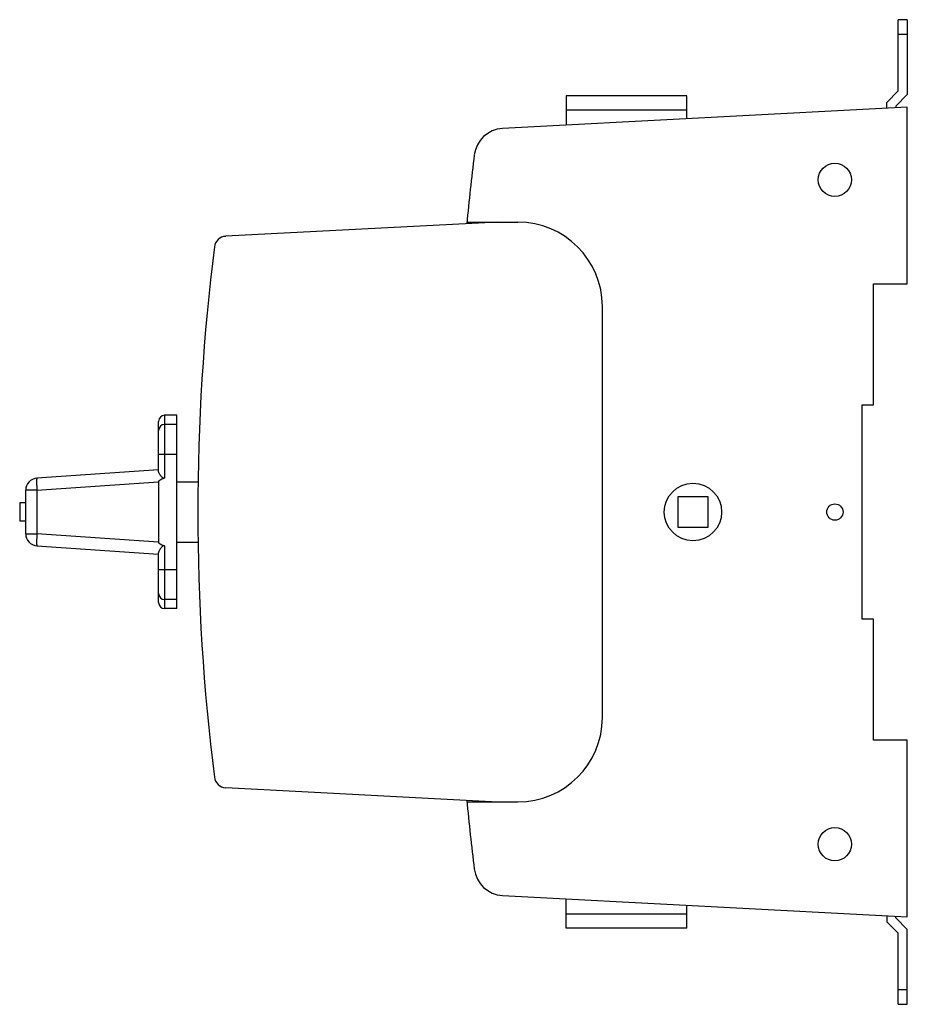
# Model space of a CAD drawing. Units: millimetres. Extents: x 26 to 577, y 23 to 575.
# Drawn here: x 26 to 173, y 215 to 378 of the extents above; entities that cross this region are included whole.
import ezdxf

# ---------------------------------------------------------------- set-up
doc = ezdxf.new("R2010")
doc.units = ezdxf.units.MM
doc.header["$LTSCALE"] = 39.111111
doc.layers.get('0').update_dxf_attribs({"linetype": 'CONTINUOUS'})

msp = doc.modelspace()

# ---------------------------------------------------------------- linework, layer by layer
at = {"color": 7, "linetype": 'Continuous'}
for p, q in [((171.6, 366.09), (171.6, 377.87)), ((173.1, 377.87), (171.6, 377.87)), ((173.1, 377.87), (173.1, 365.47)), ((171.6, 375.45), (173.1, 375.45)), ((116.6, 365.26), (116.6, 360.41)), ((136.6, 365.26), (116.6, 365.26)), ((136.6, 361.46), (136.6, 365.26)), ((171.6, 366.09), (169.7, 364.19)), ((171.2, 363.57), (173.1, 365.47)), ((169.7, 363.19), (169.7, 364.19)), ((171.2, 363.57), (171.2, 363.27)), ((173.1, 363.37), (106.08, 359.86)), ((136.6, 362.91), (116.6, 362.91)), ((173.1, 334.12), (173.1, 363.37)), ((105.31, 344.37), (60.23, 342.01)), ((100.16, 344.37), (108.6, 344.37)), ((167.5, 334.12), (173.1, 334.12)), ((167.5, 314.12), (167.5, 334.12)), ((122.6, 262.37), (122.6, 330.37)), ((165.6, 314.12), (167.5, 314.12)), ((165.6, 278.62), (165.6, 314.12)), ((49.1, 303.11), (49.1, 311.38)), ((50.1, 312.38), (50.1, 301.97)), ((52.1, 312.38), (50.1, 312.38)), ((52.1, 280.37), (52.1, 312.38)), ((52.1, 310.87), (50.1, 310.87)), ((52.1, 305.87), (49.1, 305.87)), ((49.1, 303.37), (28.96, 301.96)), ((27.1, 292.78), (27.1, 299.97)), ((28.96, 299.97), (27.1, 299.97)), ((28.96, 299.97), (49.1, 301.38)), ((28.96, 299.97), (28.96, 292.78)), ((49.1, 301.38), (49.1, 291.37)), ((52.1, 301.37), (55.63, 301.37)), ((140.1, 298.87), (135.1, 298.87)), ((135.1, 298.87), (135.1, 293.87)), ((140.1, 293.87), (140.1, 298.87)), ((26.1, 297.87), (26.1, 294.87)), ((27.1, 297.87), (26.1, 297.87)), ((27.1, 294.87), (26.1, 294.87)), ((135.1, 293.87), (140.1, 293.87)), ((27.1, 292.78), (28.96, 292.78)), ((49.1, 291.37), (28.96, 292.78)), ((28.96, 290.78), (49.1, 289.37)), ((50.1, 290.77), (50.1, 280.37)), ((52.1, 291.37), (55.63, 291.37)), ((49.1, 281.37), (49.1, 289.64)), ((49.1, 286.87), (52.1, 286.87)), ((52.1, 281.88), (50.1, 281.88)), ((52.1, 280.37), (50.1, 280.37)), ((167.5, 278.62), (165.6, 278.62)), ((167.5, 258.62), (167.5, 278.62)), ((173.1, 258.62), (167.5, 258.62)), ((173.1, 229.37), (173.1, 258.62)), ((60.23, 250.74), (105.31, 248.37)), ((100.16, 248.37), (108.6, 248.37)), ((106.08, 232.89), (173.1, 229.37)), ((116.6, 227.49), (116.6, 232.33)), ((116.6, 229.83), (136.6, 229.83)), ((136.6, 227.49), (136.6, 231.29)), ((169.7, 229.55), (169.7, 228.55)), ((169.7, 228.55), (171.6, 226.65)), ((171.2, 229.17), (171.2, 229.47)), ((173.1, 227.27), (171.2, 229.17)), ((136.6, 227.49), (116.6, 227.49)), ((171.6, 214.87), (171.6, 226.65)), ((173.1, 214.87), (173.1, 227.27)), ((173.1, 217.29), (171.6, 217.29)), ((171.6, 214.87), (173.1, 214.87))]:
    msp.add_line(p, q, dxfattribs=at)
for centre, radius in [((161.1, 351.37), 2.75), ((137.6, 296.37), 4.75), ((161.1, 296.37), 1.35), ((161.1, 241.37), 2.75)]:
    msp.add_circle(centre, radius, dxfattribs=at)
for centre, radius, start, end in [((106.34, 354.87), 5, 93, 173.0729), ((587.8, 296.37), 490, 173.0729, 174.4102), ((108.6, 330.37), 14, 0, 90), ((60.33, 340.01), 2, 92.9184, 172.9067), ((407.6, 296.37), 352, 172.8378, 187.1622), ((50.1, 311.38), 1, 90, 180), ((50.1, 309.87), 0.999, 89.9661, 179.9597), ((29.1, 299.97), 2, 94, 180), ((29.1, 292.78), 2, 180, 266), ((50.1, 282.88), 0.999, 180.0403, 270.0339), ((50.1, 281.37), 1, 180, 270), ((108.6, 262.37), 14, 270, 360), ((60.33, 252.73), 2, 187.0933, 267.0816), ((587.8, 296.37), 490, 185.5898, 186.9271), ((106.34, 237.88), 5, 186.9271, 267)]:
    msp.add_arc(centre, radius, start, end, dxfattribs=at)
for centre, major_axis, start_param, end_param in [((77.77, 303.37), (28.67, 2), 2.871838, 3.136727), ((77.77, 289.37), (-28.67, 2), 0.004866, 0.269754)]:
    msp.add_ellipse(centre, major_axis=major_axis, ratio=0.069587, start_param=start_param, end_param=end_param, dxfattribs=at)
for points, knots in [([(28.92, 301.81), (28.91, 301.79), (28.9, 301.64), (28.9, 301.49), (28.9, 301.38)], [0, 0, 0, 0, 0.193545, 1, 1, 1, 1]), ([(28.95, 301.96), (28.94, 301.95), (28.93, 301.92), (28.93, 301.89), (28.92, 301.87)], [0, 0, 0, 0, 0.364582, 1, 1, 1, 1]), ([(28.92, 301.87), (28.92, 301.86), (28.92, 301.85), (28.92, 301.83), (28.92, 301.81)], [0, 0, 0, 0, 0.230265, 1, 1, 1, 1]), ([(49.19, 302.8), (49.17, 302.85), (49.12, 302.95), (49.1, 303.06), (49.1, 303.11)], [0, 0, 0, 0, 0.547464, 1, 1, 1, 1]), ([(49.39, 302.47), (49.37, 302.5), (49.3, 302.6), (49.23, 302.71), (49.19, 302.8)], [0, 0, 0, 0, 0.265862, 1, 1, 1, 1]), ([(50.1, 301.97), (50.06, 301.96), (49.98, 301.95), (49.86, 301.99), (49.76, 302.06), (49.65, 302.16), (49.52, 302.3), (49.43, 302.41), (49.39, 302.47)], [0, 0, 0, 0, 0.131573, 0.26184, 0.390507, 0.517309, 0.764205, 1, 1, 1, 1]), ([(28.9, 301.38), (28.9, 301.16), (28.91, 300.69), (28.94, 300.22), (28.96, 299.97)], [0, 0, 0, 0, 0.458776, 1, 1, 1, 1]), ([(28.96, 292.78), (28.94, 292.52), (28.91, 292.05), (28.9, 291.58), (28.9, 291.37)], [0, 0, 0, 0, 0.541224, 1, 1, 1, 1]), ([(28.9, 291.37), (28.9, 291.32), (28.9, 291.18), (28.91, 291.03), (28.92, 290.93)], [0, 0, 0, 0, 0.303828, 1, 1, 1, 1]), ([(28.92, 290.93), (28.92, 290.9), (28.93, 290.86), (28.94, 290.81), (28.95, 290.79), (28.95, 290.79)], [0, 0, 0, 0, 0.653224, 0.863788, 1, 1, 1, 1]), ([(49.39, 290.27), (49.37, 290.25), (49.3, 290.14), (49.23, 290.03), (49.19, 289.95)], [0, 0, 0, 0, 0.265919, 1, 1, 1, 1]), ([(50.1, 290.77), (50.06, 290.79), (49.98, 290.8), (49.86, 290.75), (49.76, 290.69), (49.65, 290.59), (49.52, 290.45), (49.43, 290.33), (49.39, 290.27)], [0, 0, 0, 0, 0.13158, 0.261841, 0.390501, 0.517297, 0.764185, 1, 1, 1, 1]), ([(49.19, 289.95), (49.17, 289.9), (49.12, 289.8), (49.1, 289.69), (49.1, 289.64)], [0, 0, 0, 0, 0.54767, 1, 1, 1, 1])]:
    msp.add_open_spline(points, degree=3, knots=knots, dxfattribs=at)
for points in [[(28.96, 301.96), (28.96, 301.96), (28.95, 301.96), (28.95, 301.96)], [(28.95, 290.79), (28.95, 290.78), (28.96, 290.78), (28.96, 290.78)]]:
    msp.add_open_spline(points, degree=3, dxfattribs=at)

doc.saveas('drawing.dxf')
